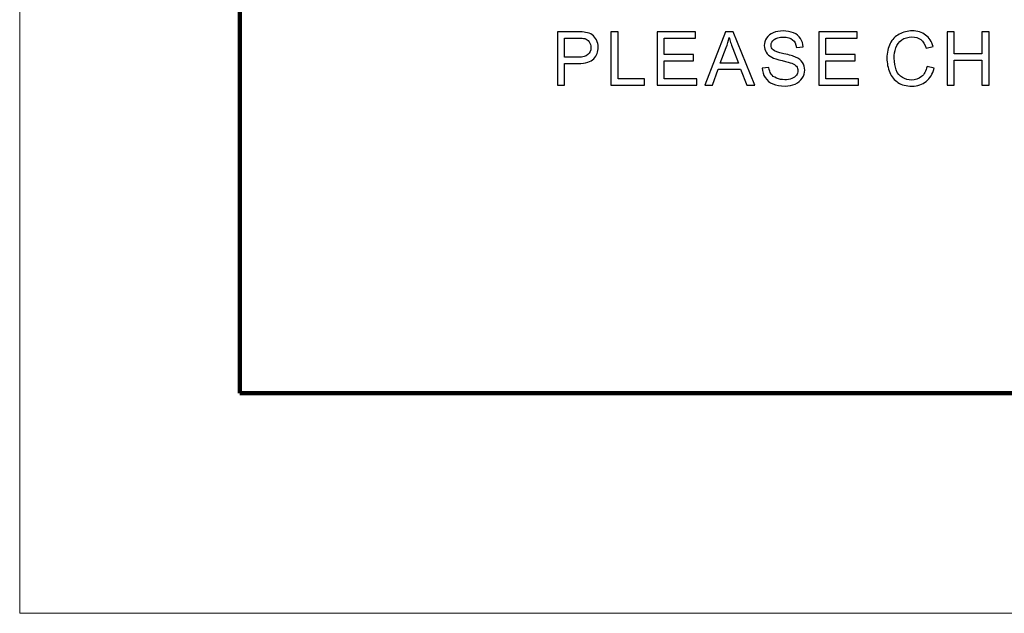
# Model space of a CAD drawing. Units: centimetres. Extents: x -47 to 65, y -53 to 26.
# Drawn here: x -28 to -17, y -26 to -19 of the extents above; entities that cross this region are included whole.
import ezdxf
from ezdxf.lldxf.tags import DXFTag

# ---------------------------------------------------------------- set-up
doc = ezdxf.new("R2010")
doc.units = ezdxf.units.CM
doc.header["$MEASUREMENT"] = 0
doc.layers.add('layer 1', color=7, linetype='Continuous')
tags = doc.linetypes.add('New Line1', pattern=[1.5, 1, -0.5]).pattern_tags.tags
tags[6:7] = [DXFTag(74, 4), DXFTag(75, 0), DXFTag(340, '0'), DXFTag(46, 1.0), DXFTag(50, 0.0), DXFTag(44, 0.0), DXFTag(45, 0.0)]
tags[4:5] = [DXFTag(74, 4), DXFTag(75, 0), DXFTag(340, '0'), DXFTag(46, 1.0), DXFTag(50, 0.0), DXFTag(44, 0.0), DXFTag(45, 0.0)]

msp = doc.modelspace()

# ---------------------------------------------------------------- linework, layer by layer
at = {"layer": 'layer 1', "color": 1, "lineweight": 20}
msp.add_lwpolyline([(-28.24138, -25.70958), (42.85862, -25.70958), (42.85862, 22.59042), (-28.24138, 22.59042), (-28.24138, -25.70958)], close=True, dxfattribs=at)
at = {"layer": 'layer 1', "linetype": 'New Line1', "lineweight": 120}
msp.add_lwpolyline([(-25.74138, -23.20958), (40.35862, -23.20958), (40.35862, 20.09042), (-25.74138, 20.09042), (-25.74138, -23.20958)], close=True, dxfattribs=at)
at = {"layer": 'layer 1'}
for points, knots in [([(-22.13575, -19.70959), (-22.13575, -19.70959), (-22.13575, -19.10352), (-22.13575, -19.10352), (-22.13575, -19.10352), (-22.13575, -19.10352), (-21.90714, -19.10352), (-21.90714, -19.10352), (-21.90714, -19.10352), (-21.86693, -19.10352), (-21.83617, -19.10549), (-21.815, -19.1093), (-21.815, -19.1093), (-21.78522, -19.11424), (-21.76025, -19.12369), (-21.74007, -19.13766), (-21.74007, -19.13766), (-21.72003, -19.15149), (-21.7038, -19.17111), (-21.69153, -19.19608), (-21.69153, -19.19608), (-21.67925, -19.2212), (-21.67318, -19.24872), (-21.67318, -19.27878), (-21.67318, -19.27878), (-21.67318, -19.33028), (-21.68955, -19.37403), (-21.72229, -19.40973), (-21.72229, -19.40973), (-21.75517, -19.44529), (-21.81443, -19.46321), (-21.90009, -19.46321), (-21.90009, -19.46321), (-21.90009, -19.46321), (-22.05559, -19.46321), (-22.05559, -19.46321), (-22.05559, -19.46321), (-22.05559, -19.46321), (-22.05559, -19.70959), (-22.05559, -19.70959), (-22.05559, -19.70959), (-22.05559, -19.70959), (-22.13575, -19.70959), (-22.13575, -19.70959)], [0, 0, 0, 0, 0.09090909, 0.09090909, 0.09090909, 0.09090909, 0.18181818, 0.18181818, 0.18181818, 0.18181818, 0.27272727, 0.27272727, 0.27272727, 0.27272727, 0.36363636, 0.36363636, 0.36363636, 0.36363636, 0.45454545, 0.45454545, 0.45454545, 0.45454545, 0.54545455, 0.54545455, 0.54545455, 0.54545455, 0.63636364, 0.63636364, 0.63636364, 0.63636364, 0.72727273, 0.72727273, 0.72727273, 0.72727273, 0.81818182, 0.81818182, 0.81818182, 0.81818182, 0.90909091, 0.90909091, 0.90909091, 0.90909091, 1, 1, 1, 1]), ([(-21.52735, -19.70959), (-21.52735, -19.70959), (-21.52735, -19.10352), (-21.52735, -19.10352), (-21.52735, -19.10352), (-21.52735, -19.10352), (-21.44706, -19.10352), (-21.44706, -19.10352), (-21.44706, -19.10352), (-21.44706, -19.10352), (-21.44706, -19.63805), (-21.44706, -19.63805), (-21.44706, -19.63805), (-21.44706, -19.63805), (-21.14861, -19.63805), (-21.14861, -19.63805), (-21.14861, -19.63805), (-21.14861, -19.63805), (-21.14861, -19.70959), (-21.14861, -19.70959), (-21.14861, -19.70959), (-21.14861, -19.70959), (-21.52735, -19.70959), (-21.52735, -19.70959)], [0, 0, 0, 0, 0.16666667, 0.16666667, 0.16666667, 0.16666667, 0.33333333, 0.33333333, 0.33333333, 0.33333333, 0.5, 0.5, 0.5, 0.5, 0.66666667, 0.66666667, 0.66666667, 0.66666667, 0.83333333, 0.83333333, 0.83333333, 0.83333333, 1, 1, 1, 1]), ([(-21.00433, -19.70959), (-21.00433, -19.70959), (-21.00433, -19.10352), (-21.00433, -19.10352), (-21.00433, -19.10352), (-21.00433, -19.10352), (-20.56618, -19.10352), (-20.56618, -19.10352), (-20.56618, -19.10352), (-20.56618, -19.10352), (-20.56618, -19.17506), (-20.56618, -19.17506), (-20.56618, -19.17506), (-20.56618, -19.17506), (-20.92418, -19.17506), (-20.92418, -19.17506), (-20.92418, -19.17506), (-20.92418, -19.17506), (-20.92418, -19.36062), (-20.92418, -19.36062), (-20.92418, -19.36062), (-20.92418, -19.36062), (-20.5889, -19.36062), (-20.5889, -19.36062), (-20.5889, -19.36062), (-20.5889, -19.36062), (-20.5889, -19.43174), (-20.5889, -19.43174), (-20.5889, -19.43174), (-20.5889, -19.43174), (-20.92418, -19.43174), (-20.92418, -19.43174), (-20.92418, -19.43174), (-20.92418, -19.43174), (-20.92418, -19.63805), (-20.92418, -19.63805), (-20.92418, -19.63805), (-20.92418, -19.63805), (-20.55207, -19.63805), (-20.55207, -19.63805), (-20.55207, -19.63805), (-20.55207, -19.63805), (-20.55207, -19.70959), (-20.55207, -19.70959), (-20.55207, -19.70959), (-20.55207, -19.70959), (-21.00433, -19.70959), (-21.00433, -19.70959)], [0, 0, 0, 0, 0.08333333, 0.08333333, 0.08333333, 0.08333333, 0.16666667, 0.16666667, 0.16666667, 0.16666667, 0.25, 0.25, 0.25, 0.25, 0.33333333, 0.33333333, 0.33333333, 0.33333333, 0.41666667, 0.41666667, 0.41666667, 0.41666667, 0.5, 0.5, 0.5, 0.5, 0.58333333, 0.58333333, 0.58333333, 0.58333333, 0.66666667, 0.66666667, 0.66666667, 0.66666667, 0.75, 0.75, 0.75, 0.75, 0.83333333, 0.83333333, 0.83333333, 0.83333333, 0.91666667, 0.91666667, 0.91666667, 0.91666667, 1, 1, 1, 1]), ([(-20.46085, -19.70959), (-20.46085, -19.70959), (-20.22802, -19.10352), (-20.22802, -19.10352), (-20.22802, -19.10352), (-20.22802, -19.10352), (-20.14166, -19.10352), (-20.14166, -19.10352), (-20.14166, -19.10352), (-20.14166, -19.10352), (-19.89358, -19.70959), (-19.89358, -19.70959), (-19.89358, -19.70959), (-19.89358, -19.70959), (-19.98502, -19.70959), (-19.98502, -19.70959), (-19.98502, -19.70959), (-19.98502, -19.70959), (-20.05572, -19.526), (-20.05572, -19.526), (-20.05572, -19.526), (-20.05572, -19.526), (-20.30915, -19.526), (-20.30915, -19.526), (-20.30915, -19.526), (-20.30915, -19.526), (-20.37562, -19.70959), (-20.37562, -19.70959), (-20.37562, -19.70959), (-20.37562, -19.70959), (-20.46085, -19.70959), (-20.46085, -19.70959)], [0, 0, 0, 0, 0.125, 0.125, 0.125, 0.125, 0.25, 0.25, 0.25, 0.25, 0.375, 0.375, 0.375, 0.375, 0.5, 0.5, 0.5, 0.5, 0.625, 0.625, 0.625, 0.625, 0.75, 0.75, 0.75, 0.75, 0.875, 0.875, 0.875, 0.875, 1, 1, 1, 1]), ([(-19.8097, -19.51486), (-19.8097, -19.51486), (-19.73406, -19.50822), (-19.73406, -19.50822), (-19.73406, -19.50822), (-19.73054, -19.53856), (-19.72221, -19.5634), (-19.70909, -19.58287), (-19.70909, -19.58287), (-19.69596, -19.60235), (-19.67564, -19.61801), (-19.64813, -19.63), (-19.64813, -19.63), (-19.62061, -19.642), (-19.58957, -19.64792), (-19.55513, -19.64792), (-19.55513, -19.64792), (-19.52451, -19.64792), (-19.49756, -19.64341), (-19.47414, -19.63438), (-19.47414, -19.63438), (-19.45071, -19.62521), (-19.43321, -19.61279), (-19.42178, -19.59698), (-19.42178, -19.59698), (-19.41035, -19.58104), (-19.40457, -19.56382), (-19.40457, -19.54505), (-19.40457, -19.54505), (-19.40457, -19.526), (-19.41007, -19.50949), (-19.42122, -19.49524), (-19.42122, -19.49524), (-19.43223, -19.48099), (-19.45043, -19.46914), (-19.47569, -19.45954), (-19.47569, -19.45954), (-19.49206, -19.45319), (-19.5279, -19.44331), (-19.58364, -19.42991), (-19.58364, -19.42991), (-19.63924, -19.4165), (-19.67832, -19.40394), (-19.70062, -19.39209), (-19.70062, -19.39209), (-19.72955, -19.37699), (-19.75114, -19.35808), (-19.76539, -19.33564), (-19.76539, -19.33564), (-19.7795, -19.31321), (-19.78656, -19.28809), (-19.78656, -19.26015), (-19.78656, -19.26015), (-19.78656, -19.22967), (-19.77795, -19.20102), (-19.76059, -19.17449), (-19.76059, -19.17449), (-19.74324, -19.14782), (-19.71784, -19.12765), (-19.68453, -19.11382), (-19.68453, -19.11382), (-19.65109, -19.10013), (-19.61412, -19.09321), (-19.57334, -19.09321), (-19.57334, -19.09321), (-19.52832, -19.09321), (-19.48881, -19.10041), (-19.45438, -19.11495), (-19.45438, -19.11495), (-19.42009, -19.12934), (-19.3937, -19.15065), (-19.37522, -19.17873), (-19.37522, -19.17873), (-19.35687, -19.20681), (-19.34685, -19.2387), (-19.34544, -19.27426), (-19.34544, -19.27426), (-19.34544, -19.27426), (-19.42235, -19.28005), (-19.42235, -19.28005), (-19.42235, -19.28005), (-19.42658, -19.2418), (-19.44055, -19.21274), (-19.4644, -19.19326), (-19.4644, -19.19326), (-19.48825, -19.17365), (-19.52338, -19.16391), (-19.56995, -19.16391), (-19.56995, -19.16391), (-19.61849, -19.16391), (-19.65377, -19.1728), (-19.67607, -19.19058), (-19.67607, -19.19058), (-19.69822, -19.20836), (-19.70937, -19.22981), (-19.70937, -19.25479), (-19.70937, -19.25479), (-19.70937, -19.27666), (-19.70147, -19.29458), (-19.6858, -19.30855), (-19.6858, -19.30855), (-19.67028, -19.32266), (-19.63006, -19.33706), (-19.56487, -19.35173), (-19.56487, -19.35173), (-19.49968, -19.36655), (-19.45495, -19.37939), (-19.43067, -19.3904), (-19.43067, -19.3904), (-19.3954, -19.40676), (-19.36929, -19.42737), (-19.3525, -19.4522), (-19.3525, -19.4522), (-19.33571, -19.47718), (-19.32738, -19.50597), (-19.32738, -19.53842), (-19.32738, -19.53842), (-19.32738, -19.57074), (-19.33655, -19.60108), (-19.35504, -19.62958), (-19.35504, -19.62958), (-19.37352, -19.65808), (-19.40005, -19.68024), (-19.43463, -19.69618), (-19.43463, -19.69618), (-19.4692, -19.71199), (-19.50814, -19.71989), (-19.55132, -19.71989), (-19.55132, -19.71989), (-19.60622, -19.71989), (-19.65222, -19.71199), (-19.68919, -19.6959), (-19.68919, -19.6959), (-19.7263, -19.67996), (-19.75537, -19.65597), (-19.77654, -19.62379), (-19.77654, -19.62379), (-19.79756, -19.59176), (-19.80871, -19.55535), (-19.8097, -19.51486)], [0, 0, 0, 0, 0.02857143, 0.02857143, 0.02857143, 0.02857143, 0.05714286, 0.05714286, 0.05714286, 0.05714286, 0.08571429, 0.08571429, 0.08571429, 0.08571429, 0.11428571, 0.11428571, 0.11428571, 0.11428571, 0.14285714, 0.14285714, 0.14285714, 0.14285714, 0.17142857, 0.17142857, 0.17142857, 0.17142857, 0.2, 0.2, 0.2, 0.2, 0.22857143, 0.22857143, 0.22857143, 0.22857143, 0.25714286, 0.25714286, 0.25714286, 0.25714286, 0.28571429, 0.28571429, 0.28571429, 0.28571429, 0.31428571, 0.31428571, 0.31428571, 0.31428571, 0.34285714, 0.34285714, 0.34285714, 0.34285714, 0.37142857, 0.37142857, 0.37142857, 0.37142857, 0.4, 0.4, 0.4, 0.4, 0.42857143, 0.42857143, 0.42857143, 0.42857143, 0.45714286, 0.45714286, 0.45714286, 0.45714286, 0.48571429, 0.48571429, 0.48571429, 0.48571429, 0.51428571, 0.51428571, 0.51428571, 0.51428571, 0.54285714, 0.54285714, 0.54285714, 0.54285714, 0.57142857, 0.57142857, 0.57142857, 0.57142857, 0.6, 0.6, 0.6, 0.6, 0.62857143, 0.62857143, 0.62857143, 0.62857143, 0.65714286, 0.65714286, 0.65714286, 0.65714286, 0.68571429, 0.68571429, 0.68571429, 0.68571429, 0.71428571, 0.71428571, 0.71428571, 0.71428571, 0.74285714, 0.74285714, 0.74285714, 0.74285714, 0.77142857, 0.77142857, 0.77142857, 0.77142857, 0.8, 0.8, 0.8, 0.8, 0.82857143, 0.82857143, 0.82857143, 0.82857143, 0.85714286, 0.85714286, 0.85714286, 0.85714286, 0.88571429, 0.88571429, 0.88571429, 0.88571429, 0.91428571, 0.91428571, 0.91428571, 0.91428571, 0.94285714, 0.94285714, 0.94285714, 0.94285714, 0.97142857, 0.97142857, 0.97142857, 0.97142857, 1, 1, 1, 1]), ([(-19.16899, -19.70959), (-19.16899, -19.70959), (-19.16899, -19.10352), (-19.16899, -19.10352), (-19.16899, -19.10352), (-19.16899, -19.10352), (-18.73084, -19.10352), (-18.73084, -19.10352), (-18.73084, -19.10352), (-18.73084, -19.10352), (-18.73084, -19.17506), (-18.73084, -19.17506), (-18.73084, -19.17506), (-18.73084, -19.17506), (-19.08884, -19.17506), (-19.08884, -19.17506), (-19.08884, -19.17506), (-19.08884, -19.17506), (-19.08884, -19.36062), (-19.08884, -19.36062), (-19.08884, -19.36062), (-19.08884, -19.36062), (-18.75356, -19.36062), (-18.75356, -19.36062), (-18.75356, -19.36062), (-18.75356, -19.36062), (-18.75356, -19.43174), (-18.75356, -19.43174), (-18.75356, -19.43174), (-18.75356, -19.43174), (-19.08884, -19.43174), (-19.08884, -19.43174), (-19.08884, -19.43174), (-19.08884, -19.43174), (-19.08884, -19.63805), (-19.08884, -19.63805), (-19.08884, -19.63805), (-19.08884, -19.63805), (-18.71673, -19.63805), (-18.71673, -19.63805), (-18.71673, -19.63805), (-18.71673, -19.63805), (-18.71673, -19.70959), (-18.71673, -19.70959), (-18.71673, -19.70959), (-18.71673, -19.70959), (-19.16899, -19.70959), (-19.16899, -19.70959)], [0, 0, 0, 0, 0.08333333, 0.08333333, 0.08333333, 0.08333333, 0.16666667, 0.16666667, 0.16666667, 0.16666667, 0.25, 0.25, 0.25, 0.25, 0.33333333, 0.33333333, 0.33333333, 0.33333333, 0.41666667, 0.41666667, 0.41666667, 0.41666667, 0.5, 0.5, 0.5, 0.5, 0.58333333, 0.58333333, 0.58333333, 0.58333333, 0.66666667, 0.66666667, 0.66666667, 0.66666667, 0.75, 0.75, 0.75, 0.75, 0.83333333, 0.83333333, 0.83333333, 0.83333333, 0.91666667, 0.91666667, 0.91666667, 0.91666667, 1, 1, 1, 1]), ([(-17.93836, -19.49708), (-17.93836, -19.49708), (-17.85807, -19.5174), (-17.85807, -19.5174), (-17.85807, -19.5174), (-17.87486, -19.58315), (-17.9052, -19.63339), (-17.9488, -19.6681), (-17.9488, -19.6681), (-17.99255, -19.70268), (-18.04589, -19.71989), (-18.1091, -19.71989), (-18.1091, -19.71989), (-18.17444, -19.71989), (-18.2275, -19.70663), (-18.26842, -19.6801), (-18.26842, -19.6801), (-18.30934, -19.65343), (-18.34053, -19.6149), (-18.36184, -19.56453), (-18.36184, -19.56453), (-18.38314, -19.51401), (-18.39387, -19.45982), (-18.39387, -19.40197), (-18.39387, -19.40197), (-18.39387, -19.33889), (-18.38187, -19.28386), (-18.35774, -19.23687), (-18.35774, -19.23687), (-18.33361, -19.18988), (-18.29932, -19.15417), (-18.25473, -19.12976), (-18.25473, -19.12976), (-18.21028, -19.10535), (-18.16132, -19.09321), (-18.10783, -19.09321), (-18.10783, -19.09321), (-18.04716, -19.09321), (-17.99621, -19.1086), (-17.95487, -19.1395), (-17.95487, -19.1395), (-17.91352, -19.1704), (-17.88474, -19.21372), (-17.86851, -19.26974), (-17.86851, -19.26974), (-17.86851, -19.26974), (-17.94739, -19.28837), (-17.94739, -19.28837), (-17.94739, -19.28837), (-17.9615, -19.2442), (-17.98182, -19.21217), (-18.00863, -19.19199), (-18.00863, -19.19199), (-18.0353, -19.17181), (-18.06889, -19.16179), (-18.10953, -19.16179), (-18.10953, -19.16179), (-18.15609, -19.16179), (-18.1949, -19.17294), (-18.22623, -19.19524), (-18.22623, -19.19524), (-18.25755, -19.21767), (-18.27957, -19.24759), (-18.29213, -19.28527), (-18.29213, -19.28527), (-18.30483, -19.3228), (-18.31118, -19.36161), (-18.31118, -19.40154), (-18.31118, -19.40154), (-18.31118, -19.45319), (-18.3037, -19.49806), (-18.28874, -19.53659), (-18.28874, -19.53659), (-18.27364, -19.57497), (-18.25036, -19.60376), (-18.21861, -19.62281), (-18.21861, -19.62281), (-18.18686, -19.64186), (-18.15257, -19.65131), (-18.1156, -19.65131), (-18.1156, -19.65131), (-18.07072, -19.65131), (-18.03276, -19.63833), (-18.00158, -19.61251), (-18.00158, -19.61251), (-17.97039, -19.58654), (-17.94937, -19.54802), (-17.93836, -19.49708)], [0, 0, 0, 0, 0.04545455, 0.04545455, 0.04545455, 0.04545455, 0.09090909, 0.09090909, 0.09090909, 0.09090909, 0.13636364, 0.13636364, 0.13636364, 0.13636364, 0.18181818, 0.18181818, 0.18181818, 0.18181818, 0.22727273, 0.22727273, 0.22727273, 0.22727273, 0.27272727, 0.27272727, 0.27272727, 0.27272727, 0.31818182, 0.31818182, 0.31818182, 0.31818182, 0.36363636, 0.36363636, 0.36363636, 0.36363636, 0.40909091, 0.40909091, 0.40909091, 0.40909091, 0.45454545, 0.45454545, 0.45454545, 0.45454545, 0.5, 0.5, 0.5, 0.5, 0.54545455, 0.54545455, 0.54545455, 0.54545455, 0.59090909, 0.59090909, 0.59090909, 0.59090909, 0.63636364, 0.63636364, 0.63636364, 0.63636364, 0.68181818, 0.68181818, 0.68181818, 0.68181818, 0.72727273, 0.72727273, 0.72727273, 0.72727273, 0.77272727, 0.77272727, 0.77272727, 0.77272727, 0.81818182, 0.81818182, 0.81818182, 0.81818182, 0.86363636, 0.86363636, 0.86363636, 0.86363636, 0.90909091, 0.90909091, 0.90909091, 0.90909091, 0.95454545, 0.95454545, 0.95454545, 0.95454545, 1, 1, 1, 1]), ([(-17.70984, -19.70959), (-17.70984, -19.70959), (-17.70984, -19.10352), (-17.70984, -19.10352), (-17.70984, -19.10352), (-17.70984, -19.10352), (-17.62954, -19.10352), (-17.62954, -19.10352), (-17.62954, -19.10352), (-17.62954, -19.10352), (-17.62954, -19.35244), (-17.62954, -19.35244), (-17.62954, -19.35244), (-17.62954, -19.35244), (-17.31458, -19.35244), (-17.31458, -19.35244), (-17.31458, -19.35244), (-17.31458, -19.35244), (-17.31458, -19.10352), (-17.31458, -19.10352), (-17.31458, -19.10352), (-17.31458, -19.10352), (-17.23429, -19.10352), (-17.23429, -19.10352), (-17.23429, -19.10352), (-17.23429, -19.10352), (-17.23429, -19.70959), (-17.23429, -19.70959), (-17.23429, -19.70959), (-17.23429, -19.70959), (-17.31458, -19.70959), (-17.31458, -19.70959), (-17.31458, -19.70959), (-17.31458, -19.70959), (-17.31458, -19.42398), (-17.31458, -19.42398), (-17.31458, -19.42398), (-17.31458, -19.42398), (-17.62954, -19.42398), (-17.62954, -19.42398), (-17.62954, -19.42398), (-17.62954, -19.42398), (-17.62954, -19.70959), (-17.62954, -19.70959), (-17.62954, -19.70959), (-17.62954, -19.70959), (-17.70984, -19.70959), (-17.70984, -19.70959)], [0, 0, 0, 0, 0.08333333, 0.08333333, 0.08333333, 0.08333333, 0.16666667, 0.16666667, 0.16666667, 0.16666667, 0.25, 0.25, 0.25, 0.25, 0.33333333, 0.33333333, 0.33333333, 0.33333333, 0.41666667, 0.41666667, 0.41666667, 0.41666667, 0.5, 0.5, 0.5, 0.5, 0.58333333, 0.58333333, 0.58333333, 0.58333333, 0.66666667, 0.66666667, 0.66666667, 0.66666667, 0.75, 0.75, 0.75, 0.75, 0.83333333, 0.83333333, 0.83333333, 0.83333333, 0.91666667, 0.91666667, 0.91666667, 0.91666667, 1, 1, 1, 1]), ([(-22.05559, -19.39167), (-22.05559, -19.39167), (-21.89882, -19.39167), (-21.89882, -19.39167), (-21.89882, -19.39167), (-21.84703, -19.39167), (-21.8102, -19.38207), (-21.78847, -19.36274), (-21.78847, -19.36274), (-21.76674, -19.34341), (-21.75587, -19.31631), (-21.75587, -19.28132), (-21.75587, -19.28132), (-21.75587, -19.25592), (-21.76222, -19.23418), (-21.77506, -19.21612), (-21.77506, -19.21612), (-21.78791, -19.19806), (-21.8047, -19.18621), (-21.82572, -19.18042), (-21.82572, -19.18042), (-21.83927, -19.17689), (-21.86411, -19.17506), (-21.90051, -19.17506), (-21.90051, -19.17506), (-21.90051, -19.17506), (-22.05559, -19.17506), (-22.05559, -19.17506), (-22.05559, -19.17506), (-22.05559, -19.17506), (-22.05559, -19.39167), (-22.05559, -19.39167)], [0, 0, 0, 0, 0.125, 0.125, 0.125, 0.125, 0.25, 0.25, 0.25, 0.25, 0.375, 0.375, 0.375, 0.375, 0.5, 0.5, 0.5, 0.5, 0.625, 0.625, 0.625, 0.625, 0.75, 0.75, 0.75, 0.75, 0.875, 0.875, 0.875, 0.875, 1, 1, 1, 1]), ([(-20.28601, -19.46067), (-20.28601, -19.46067), (-20.08041, -19.46067), (-20.08041, -19.46067), (-20.08041, -19.46067), (-20.08041, -19.46067), (-20.14377, -19.29289), (-20.14377, -19.29289), (-20.14377, -19.29289), (-20.16296, -19.24195), (-20.17736, -19.20004), (-20.18667, -19.16716), (-20.18667, -19.16716), (-20.19443, -19.2061), (-20.2053, -19.24463), (-20.21941, -19.28301), (-20.21941, -19.28301), (-20.21941, -19.28301), (-20.28601, -19.46067), (-20.28601, -19.46067)], [0, 0, 0, 0, 0.2, 0.2, 0.2, 0.2, 0.4, 0.4, 0.4, 0.4, 0.6, 0.6, 0.6, 0.6, 0.8, 0.8, 0.8, 0.8, 1, 1, 1, 1])]:
    msp.add_open_spline(points, degree=3, knots=knots, dxfattribs=at)

doc.saveas('drawing.dxf')
